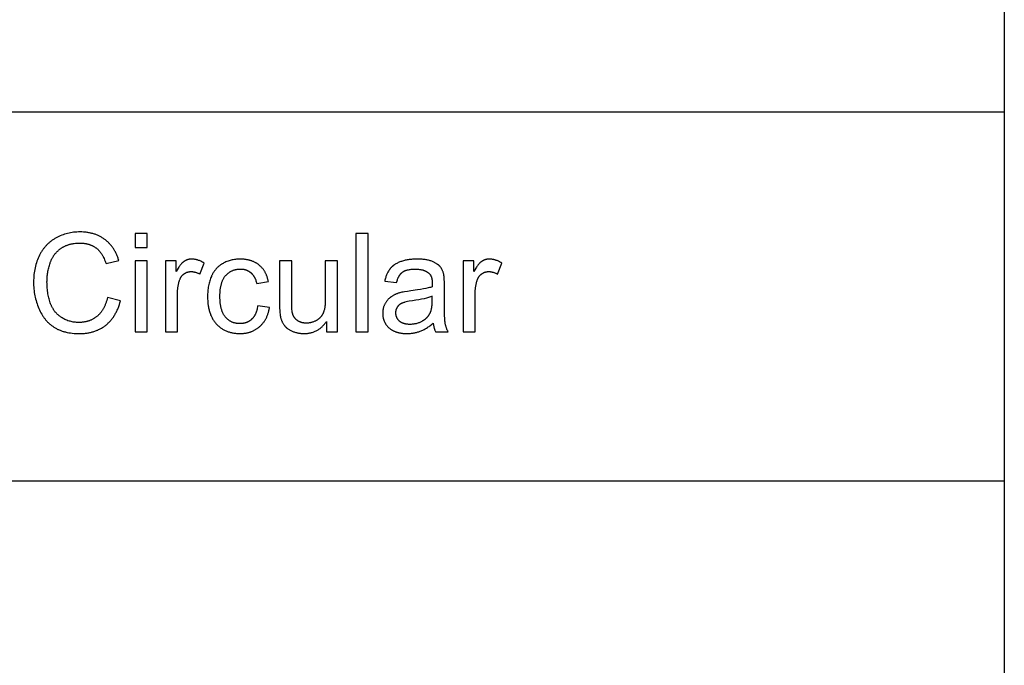
# Model space of a CAD drawing. Units: millimetres. Extents: x 0 to 15000, y 0 to 10500.
# Drawn here: x 10996 to 15000, y 5250 to 7875 of the extents above; entities that cross this region are included whole.
import ezdxf

# ---------------------------------------------------------------- set-up
doc = ezdxf.new("R2010")
doc.units = ezdxf.units.MM
doc.header["$MEASUREMENT"] = 0
doc.layers.add('- TAB', color=4, linetype='Continuous', true_color=0x00ffff)
doc.layers.add('- TITLES', color=7, linetype='Continuous', true_color=0x7fffbf)

msp = doc.modelspace()

# ---------------------------------------------------------------- linework, layer by layer
at = {"layer": '- TAB'}
for points in [[(15000, 10500), (15000, 0)], [(3000, 7500), (15000, 7500)], [(3000, 6000), (15000, 6000)]]:
    msp.add_lwpolyline(points, dxfattribs=at)
at = {"layer": '- TITLES'}
for points in [[(11399.4, 6895.5), (11397.3, 6902.4), (11396.1, 6905.7), (11395, 6909), (11393.7, 6912.2), (11392.5, 6915.4), (11391.1, 6918.6), (11389.8, 6921.7), (11388.4, 6924.7), (11386.9, 6927.7), (11385.4, 6930.7), (11383.8, 6933.6), (11382.2, 6936.4), (11380.5, 6939.2), (11378.8, 6942), (11377.1, 6944.7), (11375.3, 6947.3), (11373.4, 6950), (11371.5, 6952.5), (11369.6, 6955), (11367.6, 6957.5), (11365.5, 6959.9), (11363.4, 6962.3), (11361.3, 6964.6), (11359.1, 6966.9), (11356.8, 6969.1), (11354.6, 6971.3), (11352.2, 6973.4), (11349.8, 6975.5), (11347.4, 6977.5), (11344.9, 6979.5), (11342.4, 6981.4), (11339.8, 6983.3), (11337.2, 6985.1), (11334.5, 6986.9), (11331.9, 6988.6), (11329.1, 6990.2), (11326.4, 6991.8), (11323.6, 6993.3), (11320.7, 6994.8), (11317.9, 6996.2), (11315, 6997.5), (11312, 6998.8), (11309, 7000), (11306, 7001.2), (11302.9, 7002.3), (11299.8, 7003.3), (11296.7, 7004.3), (11293.5, 7005.3), (11290.3, 7006.1), (11287.1, 7006.9), (11283.8, 7007.7), (11280.5, 7008.4), (11277.1, 7009), (11273.7, 7009.6), (11270.3, 7010.1), (11266.8, 7010.5), (11263.3, 7010.9), (11259.8, 7011.2), (11256.2, 7011.5), (11248.9, 7011.8), (11241.5, 7012), (11234.9, 7011.9), (11228.4, 7011.6), (11222, 7011.1), (11215.6, 7010.5), (11209.3, 7009.6), (11203.1, 7008.6), (11196.9, 7007.3), (11190.8, 7005.9), (11184.8, 7004.3), (11178.8, 7002.5), (11173, 7000.6), (11167.1, 6998.4), (11161.4, 6996), (11155.7, 6993.5), (11150.1, 6990.8), (11144.6, 6987.8), (11141.8, 6986.3), (11139.1, 6984.7), (11136.5, 6983.1), (11133.9, 6981.5), (11131.3, 6979.7), (11128.8, 6978), (11126.3, 6976.2), (11123.8, 6974.4), (11121.4, 6972.5), (11119, 6970.6), (11116.7, 6968.6), (11114.4, 6966.6), (11112.1, 6964.5), (11109.9, 6962.4), (11107.7, 6960.3), (11105.6, 6958.1), (11103.5, 6955.9), (11101.4, 6953.6), (11099.4, 6951.3), (11097.4, 6948.9), (11095.5, 6946.5), (11093.6, 6944.1), (11091.7, 6941.6), (11089.9, 6939.1), (11088.1, 6936.5), (11086.3, 6933.9), (11084.6, 6931.2), (11082.9, 6928.5), (11081.3, 6925.7), (11079.7, 6922.9), (11076.7, 6917.2), (11073.8, 6911.3), (11071.1, 6905.3), (11068.6, 6899.2), (11066.2, 6893), (11064.1, 6886.6), (11062.1, 6880.1), (11060.4, 6873.5), (11058.8, 6866.7), (11057.4, 6859.9), (11056.2, 6852.9), (11055.1, 6845.8), (11054.3, 6838.5), (11053.7, 6831.1), (11053.2, 6823.6), (11052.9, 6816), (11052.8, 6808.3), (11052.9, 6801.2), (11053.1, 6794.1), (11053.6, 6787.1), (11054.1, 6780.1), (11054.9, 6773.2), (11055.8, 6766.4), (11056.9, 6759.6), (11058.1, 6752.9), (11059.5, 6746.2), (11061.1, 6739.6), (11062.8, 6733), (11064.7, 6726.5), (11066.8, 6720.1), (11069, 6713.7), (11071.4, 6707.4), (11073.9, 6701.1), (11076.7, 6695), (11079.5, 6689), (11082.5, 6683.2), (11085.7, 6677.7), (11087.4, 6674.9), (11089, 6672.2), (11090.8, 6669.6), (11092.5, 6667), (11094.3, 6664.5), (11096.1, 6662), (11098, 6659.5), (11099.9, 6657.1), (11101.9, 6654.8), (11103.8, 6652.5), (11105.9, 6650.2), (11107.9, 6648), (11110, 6645.8), (11112.1, 6643.7), (11114.3, 6641.6), (11116.5, 6639.5), (11118.8, 6637.6), (11121.1, 6635.6), (11123.4, 6633.7), (11125.7, 6631.9), (11128.1, 6630.1), (11130.6, 6628.3), (11133.1, 6626.6), (11135.6, 6624.9), (11138.1, 6623.3), (11140.7, 6621.7), (11143.4, 6620.2), (11146.1, 6618.8), (11148.8, 6617.3), (11151.6, 6616), (11154.4, 6614.7), (11157.3, 6613.4), (11160.3, 6612.2), (11163.2, 6611), (11166.3, 6609.9), (11169.3, 6608.9), (11172.4, 6607.9), (11175.6, 6606.9), (11178.8, 6606), (11182.1, 6605.2), (11185.4, 6604.4), (11188.8, 6603.6), (11195.6, 6602.3), (11202.6, 6601.2), (11209.9, 6600.2), (11217.3, 6599.5), (11224.9, 6599), (11232.7, 6598.7), (11240.7, 6598.6), (11244.6, 6598.6), (11248.4, 6598.7), (11252.2, 6598.9), (11256, 6599.1), (11259.7, 6599.4), (11263.4, 6599.8), (11267.1, 6600.2), (11270.7, 6600.7), (11274.3, 6601.3), (11277.8, 6601.9), (11281.3, 6602.6), (11284.8, 6603.4), (11288.2, 6604.3), (11291.6, 6605.2), (11295, 6606.1), (11298.3, 6607.2), (11301.6, 6608.3), (11304.8, 6609.4), (11308, 6610.7), (11311.2, 6612), (11314.4, 6613.3), (11317.4, 6614.8), (11320.5, 6616.3), (11323.5, 6617.9), (11326.5, 6619.5), (11329.5, 6621.2), (11332.4, 6623), (11335.2, 6624.8), (11338.1, 6626.7), (11340.9, 6628.7), (11343.6, 6630.7), (11346.3, 6632.8), (11349, 6635), (11351.6, 6637.2), (11354.2, 6639.5), (11356.7, 6641.9), (11359.2, 6644.3), (11361.6, 6646.7), (11364, 6649.3), (11366.3, 6651.9), (11368.5, 6654.5), (11370.8, 6657.2), (11372.9, 6660), (11375, 6662.8), (11377.1, 6665.7), (11379.1, 6668.7), (11381, 6671.7), (11382.9, 6674.8), (11384.8, 6677.9), (11386.5, 6681.1), (11388.3, 6684.4), (11390, 6687.7), (11391.6, 6691.1), (11393.2, 6694.5), (11394.7, 6698), (11396.2, 6701.6), (11397.6, 6705.2), (11399, 6708.9), (11401.6, 6716.4), (11404, 6724.2), (11406.2, 6732.2)], [(11353.3, 6745.6), (11351.8, 6739.4), (11350.3, 6733.3), (11348.5, 6727.5), (11347.6, 6724.7), (11346.6, 6721.9), (11345.6, 6719.2), (11344.5, 6716.5), (11343.4, 6713.8), (11342.3, 6711.2), (11341.1, 6708.7), (11339.9, 6706.2), (11338.7, 6703.7), (11337.4, 6701.3), (11336.1, 6699), (11334.7, 6696.7), (11333.3, 6694.4), (11331.9, 6692.2), (11330.4, 6690.1), (11328.9, 6687.9), (11327.3, 6685.9), (11325.7, 6683.9), (11324.1, 6681.9), (11322.4, 6680), (11320.7, 6678.1), (11319, 6676.3), (11317.2, 6674.5), (11315.3, 6672.8), (11313.5, 6671.1), (11311.6, 6669.5), (11309.6, 6667.9), (11307.7, 6666.4), (11305.7, 6664.9), (11303.7, 6663.5), (11301.6, 6662.1), (11299.5, 6660.8), (11297.4, 6659.5), (11295.3, 6658.3), (11293.2, 6657.1), (11291, 6656), (11288.8, 6654.9), (11286.5, 6653.9), (11284.3, 6652.9), (11282, 6652), (11279.7, 6651.1), (11277.4, 6650.3), (11275, 6649.5), (11272.6, 6648.8), (11270.2, 6648.1), (11267.7, 6647.5), (11265.3, 6646.9), (11262.8, 6646.4), (11260.2, 6645.9), (11257.7, 6645.5), (11255.1, 6645.1), (11252.5, 6644.8), (11249.9, 6644.5), (11247.2, 6644.3), (11244.5, 6644.1), (11241.8, 6644), (11239.1, 6643.9), (11236.3, 6643.9), (11231.8, 6643.9), (11227.3, 6644.2), (11222.8, 6644.5), (11218.4, 6645), (11214, 6645.7), (11209.6, 6646.5), (11205.3, 6647.5), (11201.1, 6648.6), (11196.9, 6649.8), (11192.7, 6651.2), (11188.5, 6652.8), (11184.4, 6654.5), (11180.4, 6656.3), (11176.3, 6658.3), (11172.4, 6660.4), (11168.4, 6662.7), (11166.5, 6663.9), (11164.6, 6665.1), (11162.7, 6666.4), (11160.8, 6667.7), (11159, 6669), (11157.2, 6670.4), (11155.5, 6671.8), (11153.8, 6673.3), (11152.1, 6674.8), (11150.4, 6676.3), (11148.8, 6677.9), (11147.2, 6679.5), (11145.7, 6681.1), (11144.1, 6682.8), (11142.6, 6684.5), (11141.2, 6686.3), (11139.8, 6688.1), (11138.4, 6689.9), (11137, 6691.8), (11135.7, 6693.7), (11134.4, 6695.7), (11133.1, 6697.6), (11131.9, 6699.7), (11130.7, 6701.7), (11129.5, 6703.8), (11128.4, 6705.9), (11127.3, 6708.1), (11126.2, 6710.3), (11125.1, 6712.6), (11124.1, 6714.9), (11122.2, 6719.5), (11120.4, 6724.3), (11118.7, 6729.2), (11117.2, 6734.3), (11115.7, 6739.4), (11114.4, 6744.6), (11113.1, 6749.9), (11112, 6755.3), (11111.1, 6760.8), (11110.2, 6766.4), (11109.4, 6772.1), (11108.8, 6778), (11108.3, 6783.9), (11107.9, 6789.9), (11107.6, 6796), (11107.4, 6802.2), (11107.3, 6808.6), (11107.4, 6813.5), (11107.5, 6818.4), (11107.8, 6823.3), (11108.1, 6828.2), (11108.6, 6833), (11109.1, 6837.9), (11109.7, 6842.7), (11110.5, 6847.5), (11111.3, 6852.3), (11112.2, 6857.1), (11113.3, 6861.8), (11114.4, 6866.6), (11115.6, 6871.3), (11116.9, 6876), (11118.4, 6880.7), (11119.9, 6885.3), (11120.7, 6887.6), (11121.5, 6889.9), (11122.4, 6892.2), (11123.3, 6894.4), (11124.3, 6896.6), (11125.2, 6898.7), (11126.3, 6900.9), (11127.3, 6903), (11128.4, 6905.1), (11129.5, 6907.1), (11130.7, 6909.1), (11131.9, 6911.1), (11133.1, 6913.1), (11134.4, 6915), (11135.7, 6916.9), (11137, 6918.7), (11138.4, 6920.6), (11139.8, 6922.4), (11141.3, 6924.2), (11142.8, 6925.9), (11144.3, 6927.6), (11145.8, 6929.3), (11147.4, 6931), (11149.1, 6932.6), (11150.7, 6934.2), (11152.4, 6935.8), (11154.2, 6937.3), (11155.9, 6938.9), (11157.7, 6940.3), (11159.6, 6941.8), (11161.5, 6943.2), (11163.4, 6944.6), (11165.3, 6946), (11167.3, 6947.3), (11169.3, 6948.6), (11171.4, 6949.8), (11173.4, 6951), (11175.5, 6952.1), (11177.6, 6953.2), (11179.8, 6954.3), (11182, 6955.3), (11184.2, 6956.3), (11186.4, 6957.2), (11188.7, 6958.1), (11191, 6958.9), (11193.4, 6959.7), (11195.7, 6960.5), (11198.1, 6961.2), (11200.5, 6961.9), (11203, 6962.5), (11205.5, 6963.1), (11208, 6963.6), (11210.5, 6964.1), (11213.1, 6964.5), (11215.7, 6965), (11218.3, 6965.3), (11223.7, 6965.9), (11229.1, 6966.4), (11234.7, 6966.6), (11240.4, 6966.7), (11245.4, 6966.6), (11250.2, 6966.4), (11255, 6966), (11257.3, 6965.8), (11259.6, 6965.5), (11261.9, 6965.1), (11264.1, 6964.8), (11266.4, 6964.4), (11268.5, 6963.9), (11270.7, 6963.4), (11272.9, 6962.9), (11275, 6962.3), (11277.1, 6961.7), (11279.1, 6961.1), (11281.2, 6960.4), (11283.2, 6959.7), (11285.2, 6958.9), (11287.1, 6958.1), (11289.1, 6957.3), (11291, 6956.4), (11292.9, 6955.5), (11294.7, 6954.6), (11296.5, 6953.6), (11298.3, 6952.5), (11300.1, 6951.5), (11301.9, 6950.4), (11303.6, 6949.2), (11305.3, 6948), (11306.9, 6946.8), (11308.6, 6945.5), (11310.2, 6944.2), (11311.8, 6942.9), (11313.4, 6941.5), (11314.9, 6940), (11316.4, 6938.5), (11317.9, 6937), (11319.4, 6935.4), (11320.8, 6933.7), (11322.2, 6932), (11323.6, 6930.3), (11325, 6928.5), (11326.4, 6926.7), (11327.7, 6924.8), (11329, 6922.9), (11330.2, 6921), (11331.5, 6919), (11332.7, 6916.9), (11333.9, 6914.8), (11335.1, 6912.7), (11337.4, 6908.2), (11339.6, 6903.6), (11341.6, 6898.8), (11343.6, 6893.8), (11345.5, 6888.6), (11347.3, 6883.3)], [(11514.4, 7005.1), (11465.4, 7005.1)], [(11465.4, 7005.1), (11465.4, 6948.7)], [(11514.4, 6948.7), (11514.4, 7005.1)], [(12412.9, 7005.1), (12363.8, 7005.1)], [(12363.8, 7005.1), (12363.8, 6605.4)], [(12412.9, 6605.4), (12412.9, 7005.1)], [(11465.4, 6948.7), (11514.4, 6948.7)], [(11347.3, 6883.3), (11399.4, 6895.5)], [(11514.4, 6895), (11465.4, 6895)], [(11465.4, 6895), (11465.4, 6605.4)], [(11514.4, 6605.4), (11514.4, 6895)], [(11632.8, 6895), (11588.6, 6895)], [(11588.6, 6895), (11588.6, 6605.4)], [(11745.9, 6885.7), (11742.7, 6887.6), (11739.5, 6889.4), (11736.3, 6891.1), (11733.2, 6892.6), (11730, 6894.1), (11726.8, 6895.4), (11723.7, 6896.5), (11720.5, 6897.6), (11718.9, 6898.1), (11717.4, 6898.5), (11715.8, 6898.9), (11714.2, 6899.3), (11712.6, 6899.7), (11711.1, 6900), (11709.5, 6900.3), (11707.9, 6900.5), (11706.4, 6900.8), (11704.8, 6901), (11703.3, 6901.2), (11701.7, 6901.3), (11700.1, 6901.4), (11698.6, 6901.5), (11697, 6901.5), (11695.5, 6901.5), (11694.4, 6901.5), (11693.3, 6901.5), (11692.3, 6901.4), (11691.2, 6901.4), (11690.2, 6901.3), (11689.1, 6901.2), (11688.1, 6901.1), (11687.1, 6900.9), (11686, 6900.8), (11685, 6900.6), (11684, 6900.4), (11683, 6900.2), (11682, 6899.9), (11681, 6899.7), (11680, 6899.4), (11679, 6899.1), (11678, 6898.8), (11677.1, 6898.4), (11676.1, 6898.1), (11675.1, 6897.7), (11674.2, 6897.3), (11673.2, 6896.9), (11672.3, 6896.5), (11671.3, 6896), (11670.4, 6895.5), (11669.5, 6895.1), (11668.5, 6894.5), (11667.6, 6894), (11666.7, 6893.5), (11665.8, 6892.9), (11664.9, 6892.3), (11664, 6891.7), (11663.1, 6891.1), (11662.2, 6890.4), (11661.3, 6889.7), (11660.4, 6888.9), (11659.5, 6888.1), (11658.5, 6887.3), (11657.6, 6886.4), (11656.7, 6885.5), (11655.7, 6884.5), (11654.8, 6883.5), (11652.9, 6881.4), (11651, 6879.1), (11649, 6876.7), (11647.1, 6874), (11645.1, 6871.2), (11643.1, 6868.3), (11641.1, 6865.2), (11637, 6858.5), (11632.8, 6851.1)], [(11632.8, 6851.1), (11632.8, 6895)], [(12007.7, 6809.9), (12007.1, 6812.6), (12006.5, 6815.3), (12005.9, 6818), (12005.2, 6820.6), (12004.5, 6823.1), (12003.8, 6825.7), (12003, 6828.2), (12002.1, 6830.6), (12001.2, 6833), (12000.3, 6835.4), (11999.3, 6837.7), (11998.3, 6840), (11997.3, 6842.3), (11996.2, 6844.5), (11995, 6846.7), (11993.8, 6848.8), (11992.6, 6850.9), (11991.4, 6853), (11990.1, 6855), (11988.7, 6857), (11987.3, 6858.9), (11985.9, 6860.8), (11984.4, 6862.7), (11982.9, 6864.5), (11981.3, 6866.3), (11979.7, 6868), (11978.1, 6869.7), (11976.4, 6871.4), (11974.7, 6873), (11972.9, 6874.6), (11971.1, 6876.2), (11969.2, 6877.7), (11967.3, 6879.1), (11965.4, 6880.6), (11963.5, 6881.9), (11961.5, 6883.3), (11959.4, 6884.6), (11957.4, 6885.8), (11955.3, 6887), (11953.2, 6888.1), (11951, 6889.2), (11948.8, 6890.3), (11946.6, 6891.3), (11944.3, 6892.2), (11942, 6893.1), (11939.7, 6894), (11937.3, 6894.8), (11935, 6895.6), (11932.5, 6896.3), (11930.1, 6897), (11927.6, 6897.6), (11925, 6898.2), (11922.5, 6898.7), (11919.9, 6899.2), (11917.3, 6899.6), (11914.6, 6900), (11911.9, 6900.4), (11909.2, 6900.7), (11906.4, 6901), (11903.6, 6901.2), (11897.9, 6901.4), (11892.1, 6901.5), (11887.4, 6901.5), (11882.8, 6901.3), (11878.3, 6900.9), (11873.7, 6900.4), (11869.3, 6899.8), (11864.8, 6899.1), (11860.5, 6898.2), (11856.1, 6897.1), (11851.8, 6896), (11847.6, 6894.7), (11843.4, 6893.2), (11839.2, 6891.6), (11835.1, 6889.9), (11831, 6888.1), (11826.9, 6886.1), (11823, 6883.9), (11821, 6882.8), (11819, 6881.7), (11817.1, 6880.5), (11815.3, 6879.3), (11813.4, 6878), (11811.6, 6876.7), (11809.8, 6875.4), (11808.1, 6874.1), (11806.4, 6872.7), (11804.7, 6871.2), (11803, 6869.8), (11801.4, 6868.3), (11799.8, 6866.8), (11798.3, 6865.2), (11796.7, 6863.6), (11795.2, 6862), (11793.8, 6860.3), (11792.4, 6858.6), (11791, 6856.9), (11789.6, 6855.1), (11788.2, 6853.3), (11786.9, 6851.5), (11785.7, 6849.6), (11784.4, 6847.7), (11783.2, 6845.7), (11782, 6843.8), (11780.9, 6841.8), (11779.8, 6839.7), (11778.7, 6837.6), (11777.7, 6835.5), (11776.6, 6833.4), (11775.6, 6831.2), (11773.8, 6826.7), (11772, 6822.2), (11770.4, 6817.6), (11768.8, 6812.9), (11767.5, 6808.1), (11766.2, 6803.2), (11765, 6798.2), (11764, 6793.1), (11763.1, 6787.9), (11762.3, 6782.6), (11761.6, 6777.3), (11761.1, 6771.8), (11760.7, 6766.3), (11760.3, 6760.7), (11760.2, 6754.9), (11760.1, 6749.1), (11760.2, 6740.2), (11760.7, 6731.5), (11761, 6727.3), (11761.4, 6723.1), (11761.8, 6719), (11762.4, 6715), (11763, 6711), (11763.6, 6707.1), (11764.4, 6703.2), (11765.2, 6699.5), (11766.1, 6695.7), (11767, 6692.1), (11768, 6688.5), (11769.1, 6685), (11770.3, 6681.6), (11771.5, 6678.2), (11772.8, 6674.9), (11774.2, 6671.6), (11775.7, 6668.4), (11777.2, 6665.3), (11778.8, 6662.3), (11780.4, 6659.3), (11782.2, 6656.3), (11784, 6653.5), (11785.8, 6650.7), (11787.8, 6648), (11789.8, 6645.3), (11791.9, 6642.7), (11794, 6640.2), (11796.2, 6637.7), (11798.5, 6635.3), (11800.8, 6633), (11803.2, 6630.8), (11805.6, 6628.6), (11808.1, 6626.5), (11810.6, 6624.5), (11813.2, 6622.6), (11815.8, 6620.7), (11818.4, 6619), (11821.1, 6617.2), (11823.8, 6615.6), (11826.6, 6614.1), (11829.4, 6612.6), (11832.3, 6611.2), (11835.2, 6609.8), (11838.2, 6608.6), (11841.2, 6607.4), (11844.3, 6606.3), (11847.4, 6605.3), (11850.5, 6604.3), (11853.7, 6603.5), (11856.9, 6602.7), (11860.2, 6602), (11863.5, 6601.3), (11866.9, 6600.7), (11870.3, 6600.2), (11873.8, 6599.8), (11877.3, 6599.5), (11880.9, 6599.2), (11884.5, 6599), (11888.1, 6598.9), (11891.8, 6598.9), (11894.8, 6598.9), (11897.7, 6599), (11900.6, 6599.1), (11903.4, 6599.3), (11906.3, 6599.6), (11909.1, 6599.9), (11911.8, 6600.2), (11914.6, 6600.6), (11917.3, 6601.1), (11920, 6601.6), (11922.7, 6602.2), (11925.3, 6602.8), (11927.9, 6603.5), (11930.5, 6604.3), (11933, 6605.1), (11935.5, 6605.9), (11938, 6606.8), (11940.5, 6607.8), (11942.9, 6608.8), (11945.3, 6609.9), (11947.7, 6611), (11950, 6612.2), (11952.3, 6613.5), (11954.6, 6614.8), (11956.9, 6616.1), (11959.1, 6617.5), (11961.3, 6619), (11963.5, 6620.5), (11965.6, 6622.1), (11967.7, 6623.7), (11969.8, 6625.4), (11971.8, 6627.1), (11973.8, 6628.9), (11975.8, 6630.7), (11977.7, 6632.6), (11979.6, 6634.5), (11981.4, 6636.4), (11983.2, 6638.4), (11984.9, 6640.5), (11986.6, 6642.6), (11988.2, 6644.7), (11989.8, 6646.9), (11991.3, 6649.1), (11992.8, 6651.3), (11994.2, 6653.6), (11995.6, 6655.9), (11997, 6658.3), (11998.2, 6660.7), (11999.5, 6663.2), (12000.7, 6665.7), (12001.8, 6668.3), (12002.9, 6670.8), (12004, 6673.5), (12005, 6676.1), (12005.9, 6678.9), (12006.8, 6681.6), (12007.7, 6684.4), (12008.5, 6687.3), (12009.2, 6690.2), (12010, 6693.1), (12010.6, 6696.1), (12011.2, 6699.1), (12011.8, 6702.1), (12012.3, 6705.2)], [(12102.3, 6895), (12053.2, 6895)], [(12053.2, 6895), (12053.2, 6715.6)], [(12102.3, 6734.4), (12102.3, 6895)], [(12288, 6895), (12238.9, 6895)], [(12238.9, 6895), (12238.9, 6739.8)], [(12288, 6605.4), (12288, 6895)], [(12721, 6837.5), (12720.4, 6840), (12719.8, 6842.4), (12719.1, 6844.8), (12718.4, 6847.1), (12717.6, 6849.4), (12716.8, 6851.6), (12715.9, 6853.8), (12715, 6855.9), (12714, 6858), (12713, 6860), (12711.9, 6861.9), (12710.8, 6863.8), (12709.6, 6865.7), (12708.3, 6867.4), (12707, 6869.2), (12705.7, 6870.9), (12705, 6871.7), (12704.3, 6872.5), (12703.6, 6873.3), (12702.8, 6874.1), (12702, 6874.9), (12701.2, 6875.7), (12700.4, 6876.4), (12699.5, 6877.2), (12698.6, 6877.9), (12697.7, 6878.7), (12696.8, 6879.4), (12695.8, 6880.1), (12693.8, 6881.6), (12691.7, 6883), (12689.6, 6884.3), (12687.3, 6885.6), (12684.9, 6886.9), (12682.4, 6888.2), (12679.9, 6889.4), (12677.2, 6890.6), (12674.5, 6891.7), (12671.6, 6892.8), (12668.7, 6893.9), (12665.6, 6894.9), (12662.4, 6895.8), (12659.2, 6896.6), (12655.8, 6897.4), (12652.3, 6898.1), (12648.7, 6898.8), (12645, 6899.4), (12641.2, 6899.9), (12637.2, 6900.3), (12633.2, 6900.7), (12629, 6901), (12620.4, 6901.4), (12611.4, 6901.5), (12606.7, 6901.5), (12602.2, 6901.4), (12597.7, 6901.2), (12593.3, 6900.9), (12588.9, 6900.5), (12584.6, 6900.1), (12580.4, 6899.6), (12576.3, 6899), (12572.2, 6898.3), (12568.2, 6897.5), (12564.3, 6896.7), (12560.4, 6895.8), (12556.6, 6894.8), (12552.9, 6893.7), (12549.2, 6892.5), (12545.7, 6891.3), (12542.2, 6890), (12538.8, 6888.6), (12535.5, 6887.2), (12532.3, 6885.7), (12529.2, 6884.1), (12526.3, 6882.4), (12523.4, 6880.7), (12520.6, 6878.9), (12519.3, 6878), (12518, 6877), (12516.7, 6876.1), (12515.4, 6875.1), (12514.2, 6874.1), (12513, 6873.1), (12511.8, 6872.1), (12510.6, 6871.1), (12509.5, 6870), (12508.4, 6868.9), (12507.3, 6867.8), (12506.3, 6866.7), (12505.2, 6865.6), (12504.2, 6864.5), (12503.3, 6863.3), (12502.3, 6862.1), (12501.4, 6860.9), (12500.5, 6859.7), (12499.6, 6858.5), (12498.7, 6857.2), (12497, 6854.6), (12495.3, 6851.9), (12493.8, 6849.1), (12492.2, 6846.3), (12490.8, 6843.3), (12489.4, 6840.2), (12488.1, 6837.1), (12486.9, 6833.8), (12485.7, 6830.5), (12484.6, 6827), (12483.5, 6823.5), (12482.5, 6819.9), (12481.6, 6816.2), (12480.8, 6812.4)], [(12843.1, 6895), (12799, 6895)], [(12799, 6895), (12799, 6605.4)], [(12956.3, 6885.7), (12953.1, 6887.6), (12949.9, 6889.4), (12946.7, 6891.1), (12943.5, 6892.6), (12940.3, 6894.1), (12937.2, 6895.4), (12934, 6896.5), (12930.9, 6897.6), (12929.3, 6898.1), (12927.7, 6898.5), (12926.1, 6898.9), (12924.6, 6899.3), (12923, 6899.7), (12921.4, 6900), (12919.9, 6900.3), (12918.3, 6900.5), (12916.7, 6900.8), (12915.2, 6901), (12913.6, 6901.2), (12912.1, 6901.3), (12910.5, 6901.4), (12909, 6901.5), (12907.4, 6901.5), (12905.8, 6901.5), (12904.8, 6901.5), (12903.7, 6901.5), (12902.6, 6901.4), (12901.6, 6901.4), (12900.5, 6901.3), (12899.5, 6901.2), (12898.5, 6901.1), (12897.4, 6900.9), (12896.4, 6900.8), (12895.4, 6900.6), (12894.4, 6900.4), (12893.4, 6900.2), (12892.4, 6899.9), (12891.4, 6899.7), (12890.4, 6899.4), (12889.4, 6899.1), (12888.4, 6898.8), (12887.4, 6898.4), (12886.5, 6898.1), (12885.5, 6897.7), (12884.5, 6897.3), (12883.6, 6896.9), (12882.6, 6896.5), (12881.7, 6896), (12880.8, 6895.5), (12879.8, 6895.1), (12878.9, 6894.5), (12878, 6894), (12877.1, 6893.5), (12876.2, 6892.9), (12875.2, 6892.3), (12874.4, 6891.7), (12873.5, 6891.1), (12872.6, 6890.4), (12871.6, 6889.7), (12870.7, 6888.9), (12869.8, 6888.1), (12868.9, 6887.3), (12868, 6886.4), (12867, 6885.5), (12866.1, 6884.5), (12865.2, 6883.5), (12863.3, 6881.4), (12861.3, 6879.1), (12859.4, 6876.7), (12857.4, 6874), (12855.4, 6871.2), (12853.4, 6868.3), (12851.4, 6865.2), (12847.3, 6858.5), (12843.1, 6851.1)], [(12843.1, 6851.1), (12843.1, 6895)], [(11637.7, 6757), (11637.8, 6764.7), (11638.2, 6772.3), (11638.5, 6776), (11638.8, 6779.6), (11639.2, 6783.3), (11639.7, 6786.9), (11640.3, 6790.4), (11640.9, 6794), (11641.5, 6797.4), (11642.3, 6800.9), (11643.1, 6804.3), (11643.9, 6807.7), (11644.9, 6811), (11645.9, 6814.3), (11646.6, 6816.4), (11647.3, 6818.5), (11648.2, 6820.5), (11648.6, 6821.4), (11649, 6822.4), (11649.5, 6823.4), (11650, 6824.3), (11650.5, 6825.2), (11651, 6826.1), (11651.5, 6827), (11652, 6827.9), (11652.6, 6828.7), (11653.2, 6829.6), (11653.7, 6830.4), (11654.3, 6831.2), (11654.9, 6832), (11655.6, 6832.8), (11656.2, 6833.6), (11656.8, 6834.4), (11657.5, 6835.1), (11658.2, 6835.8), (11658.9, 6836.5), (11659.6, 6837.2), (11660.3, 6837.9), (11661, 6838.6), (11661.8, 6839.3), (11662.6, 6839.9), (11663.3, 6840.5), (11664.1, 6841.1), (11664.9, 6841.7), (11665.7, 6842.3), (11666.6, 6842.9), (11667.4, 6843.4), (11668.2, 6843.9), (11669, 6844.4), (11669.9, 6844.9), (11670.7, 6845.4), (11671.6, 6845.8), (11672.5, 6846.2), (11673.3, 6846.7), (11674.2, 6847), (11675.1, 6847.4), (11676, 6847.8), (11676.9, 6848.1), (11677.8, 6848.4), (11678.7, 6848.7), (11679.6, 6849), (11680.5, 6849.2), (11681.4, 6849.5), (11682.4, 6849.7), (11683.3, 6849.9), (11684.2, 6850.1), (11685.2, 6850.2), (11686.1, 6850.4), (11687.1, 6850.5), (11688.1, 6850.6), (11689.1, 6850.7), (11690, 6850.7), (11691, 6850.8), (11692, 6850.8), (11693, 6850.8), (11694.2, 6850.8), (11695.3, 6850.8), (11696.4, 6850.7), (11697.5, 6850.7), (11698.7, 6850.6), (11699.8, 6850.4), (11700.9, 6850.3), (11702, 6850.2), (11703.2, 6850), (11704.3, 6849.8), (11705.4, 6849.6), (11706.5, 6849.3), (11707.7, 6849.1), (11708.8, 6848.8), (11711, 6848.2), (11713.3, 6847.5), (11715.5, 6846.7), (11717.8, 6845.8), (11720, 6844.8), (11722.3, 6843.8), (11724.5, 6842.7), (11726.8, 6841.5), (11729, 6840.2)], [(11729, 6840.2), (11745.9, 6885.7)], [(11964.1, 6711.5), (11963.4, 6707), (11962.5, 6702.6), (11961.6, 6698.4), (11960.6, 6694.3), (11960, 6692.3), (11959.4, 6690.3), (11958.8, 6688.4), (11958.2, 6686.6), (11957.5, 6684.7), (11956.8, 6682.9), (11956.1, 6681.2), (11955.3, 6679.5), (11954.6, 6677.8), (11953.7, 6676.1), (11952.9, 6674.5), (11952, 6672.9), (11951.2, 6671.4), (11950.2, 6669.9), (11949.3, 6668.4), (11948.3, 6667), (11947.3, 6665.6), (11946.3, 6664.3), (11945.2, 6663), (11944.1, 6661.7), (11943, 6660.4), (11941.9, 6659.2), (11940.7, 6658.1), (11939.5, 6657), (11938.3, 6655.9), (11937.1, 6654.8), (11935.8, 6653.8), (11934.5, 6652.8), (11933.2, 6651.8), (11931.9, 6650.9), (11930.6, 6650), (11929.2, 6649.2), (11927.9, 6648.4), (11926.5, 6647.6), (11925.1, 6646.9), (11923.7, 6646.2), (11922.2, 6645.5), (11920.8, 6644.8), (11919.3, 6644.2), (11917.8, 6643.7), (11916.3, 6643.1), (11914.7, 6642.6), (11913.2, 6642.2), (11911.6, 6641.7), (11910, 6641.3), (11908.4, 6641), (11906.8, 6640.6), (11905.1, 6640.3), (11903.4, 6640.1), (11901.8, 6639.9), (11900.1, 6639.7), (11898.3, 6639.5), (11896.6, 6639.4), (11894.8, 6639.3), (11893.1, 6639.2), (11891.3, 6639.2), (11889, 6639.3), (11886.8, 6639.3), (11884.6, 6639.5), (11882.5, 6639.6), (11880.3, 6639.9), (11878.2, 6640.2), (11876.2, 6640.5), (11874.1, 6640.9), (11872.1, 6641.3), (11870.1, 6641.8), (11868.1, 6642.4), (11866.2, 6643), (11864.3, 6643.6), (11862.4, 6644.3), (11860.5, 6645), (11858.7, 6645.8), (11856.9, 6646.7), (11855.1, 6647.6), (11853.3, 6648.6), (11851.6, 6649.6), (11849.9, 6650.6), (11848.2, 6651.7), (11846.6, 6652.9), (11844.9, 6654.1), (11843.3, 6655.4), (11841.8, 6656.7), (11840.2, 6658.1), (11838.7, 6659.5), (11837.2, 6661), (11835.8, 6662.5), (11834.3, 6664.1), (11832.9, 6665.7), (11831.5, 6667.4), (11830.2, 6669.1), (11828.9, 6670.9), (11827.7, 6672.8), (11826.5, 6674.7), (11825.3, 6676.7), (11824.2, 6678.8), (11823.1, 6680.9), (11822.1, 6683.1), (11821.1, 6685.3), (11820.2, 6687.6), (11819.3, 6690), (11818.4, 6692.4), (11817.6, 6694.9), (11816.9, 6697.5), (11816.1, 6700.1), (11815.5, 6702.8), (11814.8, 6705.5), (11814.2, 6708.3), (11813.7, 6711.2), (11813.2, 6714.1), (11812.7, 6717.1), (11811.9, 6723.3), (11811.3, 6729.7), (11810.9, 6736.4), (11810.6, 6743.3), (11810.5, 6750.5), (11810.6, 6757.6), (11810.9, 6764.4), (11811.4, 6771), (11812, 6777.3), (11812.8, 6783.4), (11813.3, 6786.4), (11813.8, 6789.3), (11814.4, 6792.1), (11815, 6794.9), (11815.6, 6797.6), (11816.3, 6800.3), (11817.1, 6802.9), (11817.9, 6805.4), (11818.7, 6807.9), (11819.6, 6810.3), (11820.5, 6812.7), (11821.5, 6815), (11822.5, 6817.2), (11823.6, 6819.4), (11824.7, 6821.5), (11825.8, 6823.5), (11827, 6825.5), (11828.3, 6827.5), (11829.6, 6829.3), (11830.9, 6831.2), (11832.3, 6832.9), (11833.7, 6834.6), (11835.2, 6836.2), (11836.7, 6837.8), (11838.2, 6839.3), (11839.7, 6840.8), (11841.3, 6842.3), (11842.9, 6843.6), (11844.5, 6845), (11846.2, 6846.2), (11847.9, 6847.4), (11849.6, 6848.6), (11851.3, 6849.7), (11853.1, 6850.8), (11854.9, 6851.8), (11856.7, 6852.8), (11858.5, 6853.7), (11860.4, 6854.5), (11862.3, 6855.3), (11864.2, 6856.1), (11866.1, 6856.8), (11868.1, 6857.4), (11870.1, 6858), (11872.2, 6858.6), (11874.2, 6859.1), (11876.3, 6859.5), (11878.4, 6859.9), (11880.6, 6860.2), (11882.7, 6860.5), (11884.9, 6860.8), (11887.2, 6860.9), (11889.4, 6861.1), (11891.7, 6861.2), (11894, 6861.2), (11895.5, 6861.2), (11897, 6861.1), (11898.5, 6861.1), (11900, 6861), (11901.5, 6860.8), (11902.9, 6860.7), (11904.4, 6860.5), (11905.8, 6860.3), (11907.2, 6860), (11908.6, 6859.7), (11910, 6859.4), (11911.4, 6859.1), (11912.7, 6858.8), (11914.1, 6858.4), (11915.4, 6857.9), (11916.7, 6857.5), (11918, 6857), (11919.3, 6856.5), (11920.6, 6856), (11921.8, 6855.4), (11923.1, 6854.8), (11924.3, 6854.2), (11925.5, 6853.6), (11926.7, 6852.9), (11927.9, 6852.2), (11929.1, 6851.5), (11930.3, 6850.7), (11931.4, 6849.9), (11932.5, 6849.1), (11933.6, 6848.2), (11934.7, 6847.4), (11935.8, 6846.5), (11936.9, 6845.5), (11938, 6844.6), (11939, 6843.6), (11940, 6842.6), (11941, 6841.5), (11942, 6840.4), (11942.9, 6839.3), (11943.8, 6838.2), (11944.7, 6837), (11945.6, 6835.8), (11946.5, 6834.6), (11947.3, 6833.4), (11948.2, 6832.1), (11949, 6830.8), (11949.8, 6829.5), (11950.5, 6828.1), (11951.3, 6826.7), (11952, 6825.3), (11952.7, 6823.9), (11953.4, 6822.4), (11954, 6820.9), (11954.7, 6819.4), (11955.9, 6816.2), (11957, 6813), (11958.1, 6809.6), (11959.1, 6806.1), (11960, 6802.6)], [(12528.7, 6805.8), (12529.8, 6809.6), (12530.9, 6813.2), (12532, 6816.7), (12533.2, 6820.1), (12534.5, 6823.3), (12535.2, 6824.8), (12535.9, 6826.3), (12536.6, 6827.8), (12537.3, 6829.2), (12538, 6830.6), (12538.8, 6832), (12539.6, 6833.3), (12540.4, 6834.6), (12541.2, 6835.8), (12542, 6837), (12542.8, 6838.2), (12543.7, 6839.4), (12544.6, 6840.5), (12545.4, 6841.5), (12546.3, 6842.6), (12547.3, 6843.6), (12548.2, 6844.5), (12549.2, 6845.5), (12550.1, 6846.3), (12551.1, 6847.2), (12552.1, 6848), (12553.2, 6848.8), (12554.2, 6849.5), (12555.3, 6850.2), (12556.4, 6850.9), (12557.6, 6851.6), (12558.8, 6852.3), (12560, 6852.9), (12561.2, 6853.5), (12562.5, 6854.1), (12563.9, 6854.6), (12565.2, 6855.2), (12566.6, 6855.7), (12568.1, 6856.2), (12569.5, 6856.6), (12571.1, 6857.1), (12572.6, 6857.5), (12574.2, 6857.9), (12575.8, 6858.2), (12577.4, 6858.6), (12580.9, 6859.2), (12584.4, 6859.7), (12588.1, 6860.2), (12591.9, 6860.5), (12595.9, 6860.7), (12600, 6860.9), (12604.3, 6860.9), (12608.8, 6860.8), (12613.3, 6860.6), (12617.5, 6860.3), (12621.7, 6859.9), (12623.7, 6859.6), (12625.7, 6859.3), (12627.6, 6858.9), (12629.5, 6858.6), (12631.4, 6858.2), (12633.2, 6857.7), (12635, 6857.3), (12636.8, 6856.8), (12638.5, 6856.2), (12640.2, 6855.6), (12641.9, 6855), (12643.5, 6854.4), (12645.1, 6853.7), (12646.6, 6853), (12648.1, 6852.3), (12649.6, 6851.6), (12651.1, 6850.8), (12652.5, 6849.9), (12653.8, 6849.1), (12655.2, 6848.2), (12656.5, 6847.2), (12657.8, 6846.3), (12659, 6845.3), (12660.2, 6844.3), (12660.6, 6843.9), (12661, 6843.5), (12661.4, 6843.1), (12661.9, 6842.7), (12662.3, 6842.3), (12662.7, 6841.8), (12663, 6841.4), (12663.4, 6840.9), (12663.8, 6840.5), (12664.2, 6840), (12664.5, 6839.5), (12664.9, 6839.1), (12665.6, 6838.1), (12666.3, 6837), (12666.9, 6836), (12667.5, 6834.9), (12668.1, 6833.7), (12668.6, 6832.6), (12669.2, 6831.4), (12669.7, 6830.1), (12670.2, 6828.9), (12670.6, 6827.6), (12671, 6826.2), (12671.4, 6824.9), (12671.8, 6823.5), (12672.1, 6822), (12672.4, 6820.5), (12672.7, 6819), (12673, 6817.5), (12673.2, 6815.9), (12673.4, 6814.3), (12673.6, 6812.6), (12673.7, 6811), (12673.9, 6809.2), (12674, 6805.7), (12674.1, 6802), (12673.8, 6789.2)], [(12848, 6757), (12848.2, 6764.7), (12848.6, 6772.3), (12848.8, 6776), (12849.2, 6779.6), (12849.6, 6783.3), (12850.1, 6786.9), (12850.6, 6790.4), (12851.2, 6794), (12851.9, 6797.4), (12852.6, 6800.9), (12853.4, 6804.3), (12854.3, 6807.7), (12855.2, 6811), (12856.2, 6814.3), (12856.9, 6816.4), (12857.7, 6818.5), (12858.5, 6820.5), (12859, 6821.4), (12859.4, 6822.4), (12859.9, 6823.4), (12860.3, 6824.3), (12860.8, 6825.2), (12861.3, 6826.1), (12861.9, 6827), (12862.4, 6827.9), (12863, 6828.7), (12863.5, 6829.6), (12864.1, 6830.4), (12864.7, 6831.2), (12865.3, 6832), (12865.9, 6832.8), (12866.5, 6833.6), (12867.2, 6834.4), (12867.9, 6835.1), (12868.5, 6835.8), (12869.2, 6836.5), (12869.9, 6837.2), (12870.7, 6837.9), (12871.4, 6838.6), (12872.2, 6839.3), (12872.9, 6839.9), (12873.7, 6840.5), (12874.5, 6841.1), (12875.3, 6841.7), (12876.1, 6842.3), (12876.9, 6842.9), (12877.7, 6843.4), (12878.6, 6843.9), (12879.4, 6844.4), (12880.3, 6844.9), (12881.1, 6845.4), (12882, 6845.8), (12882.8, 6846.2), (12883.7, 6846.7), (12884.6, 6847), (12885.4, 6847.4), (12886.3, 6847.8), (12887.2, 6848.1), (12888.1, 6848.4), (12889, 6848.7), (12889.9, 6849), (12890.9, 6849.2), (12891.8, 6849.5), (12892.7, 6849.7), (12893.7, 6849.9), (12894.6, 6850.1), (12895.6, 6850.2), (12896.5, 6850.4), (12897.5, 6850.5), (12898.4, 6850.6), (12899.4, 6850.7), (12900.4, 6850.7), (12901.4, 6850.8), (12902.4, 6850.8), (12903.4, 6850.8), (12904.5, 6850.8), (12905.6, 6850.8), (12906.8, 6850.7), (12907.9, 6850.7), (12909, 6850.6), (12910.1, 6850.4), (12911.3, 6850.3), (12912.4, 6850.2), (12913.5, 6850), (12914.6, 6849.8), (12915.8, 6849.6), (12916.9, 6849.3), (12918, 6849.1), (12919.1, 6848.8), (12921.4, 6848.2), (12923.6, 6847.5), (12925.9, 6846.7), (12928.1, 6845.8), (12930.4, 6844.8), (12932.6, 6843.8), (12934.9, 6842.7), (12937.1, 6841.5), (12939.4, 6840.2)], [(12939.4, 6840.2), (12956.3, 6885.7)], [(11960, 6802.6), (12007.7, 6809.9)], [(12480.8, 6812.4), (12528.7, 6805.8)], [(12723.4, 6792.2), (12723.3, 6807.3), (12722.8, 6819.9), (12722.5, 6825.2), (12722.1, 6829.9), (12721.8, 6832), (12721.6, 6834), (12721.3, 6835.8), (12721, 6837.5)], [(12673.8, 6789.2), (12670.2, 6788), (12666.3, 6786.8), (12662.2, 6785.6), (12657.8, 6784.5), (12648.3, 6782.2), (12637.9, 6780.1), (12626.5, 6778), (12614, 6776), (12586.3, 6772.3), (12572.6, 6770.5), (12560.8, 6768.7), (12555.6, 6767.8), (12550.8, 6766.8), (12546.5, 6765.9), (12542.7, 6764.9), (12540.2, 6764.2), (12537.8, 6763.5), (12535.4, 6762.7), (12533.1, 6761.9), (12530.8, 6761), (12528.5, 6760.1), (12526.2, 6759.2), (12524, 6758.2), (12521.8, 6757.2), (12519.7, 6756.1), (12517.5, 6755), (12515.4, 6753.8), (12513.4, 6752.6), (12511.3, 6751.4), (12509.3, 6750.2), (12507.3, 6748.8), (12505.4, 6747.5), (12503.5, 6746.1), (12501.7, 6744.6), (12499.9, 6743.1), (12498.1, 6741.5), (12496.4, 6739.9), (12494.8, 6738.2), (12493.2, 6736.5), (12491.6, 6734.7), (12490.1, 6732.8), (12488.6, 6730.9), (12487.2, 6729), (12485.8, 6727), (12484.5, 6724.9), (12483.2, 6722.8), (12482, 6720.6), (12480.8, 6718.4), (12479.7, 6716.2), (12478.7, 6713.9), (12477.8, 6711.6), (12476.9, 6709.3), (12476.1, 6706.9), (12475.4, 6704.5), (12474.7, 6702.1), (12474.2, 6699.7), (12473.7, 6697.2), (12473.3, 6694.7), (12472.9, 6692.2), (12472.6, 6689.6), (12472.5, 6687), (12472.3, 6684.4), (12472.3, 6681.8), (12472.3, 6679.5), (12472.4, 6677.3), (12472.5, 6675.1), (12472.7, 6672.9), (12472.9, 6670.8), (12473.2, 6668.6), (12473.5, 6666.5), (12473.9, 6664.4), (12474.3, 6662.4), (12474.8, 6660.4), (12475.3, 6658.4), (12475.9, 6656.4), (12476.5, 6654.4), (12477.2, 6652.5), (12477.9, 6650.6), (12478.7, 6648.7), (12479.5, 6646.9), (12480.4, 6645.1), (12481.3, 6643.3), (12482.3, 6641.5), (12483.3, 6639.7), (12484.4, 6638), (12485.5, 6636.3), (12486.7, 6634.7), (12488, 6633), (12489.2, 6631.4), (12490.6, 6629.8), (12491.9, 6628.2), (12493.4, 6626.7), (12494.8, 6625.2), (12496.4, 6623.7), (12497.9, 6622.2), (12499.6, 6620.8), (12501.2, 6619.4), (12502.9, 6618), (12504.7, 6616.7), (12506.5, 6615.5), (12508.3, 6614.3), (12510.2, 6613.1), (12512.1, 6612), (12514.1, 6610.9), (12516.1, 6609.9), (12518.2, 6608.9), (12520.3, 6608), (12522.4, 6607.1), (12524.6, 6606.3), (12526.8, 6605.5), (12529.1, 6604.7), (12531.4, 6604), (12533.8, 6603.3), (12536.2, 6602.7), (12538.6, 6602.2), (12541.1, 6601.6), (12543.6, 6601.2), (12546.2, 6600.7), (12548.8, 6600.3), (12551.5, 6600), (12554.2, 6599.7), (12556.9, 6599.4), (12559.7, 6599.2), (12565.4, 6599), (12571.3, 6598.9), (12574.9, 6598.9), (12578.5, 6599), (12582, 6599.2), (12585.5, 6599.5), (12589, 6599.8), (12592.4, 6600.2), (12595.9, 6600.7), (12599.3, 6601.3), (12602.6, 6601.9), (12606, 6602.6), (12609.3, 6603.4), (12612.6, 6604.2), (12615.8, 6605.2), (12619, 6606.2), (12622.2, 6607.3), (12625.4, 6608.4), (12628.6, 6609.7), (12631.7, 6611), (12634.9, 6612.5), (12638.1, 6614), (12641.4, 6615.7), (12644.6, 6617.5), (12647.9, 6619.4), (12651.1, 6621.4), (12654.4, 6623.5), (12657.7, 6625.7), (12661.1, 6628), (12664.4, 6630.4), (12667.7, 6632.9), (12671.1, 6635.6), (12677.9, 6641.1)], [(12723.4, 6726.8), (12723.4, 6792.2)], [(11406.2, 6732.2), (11353.3, 6745.6)], [(11637.7, 6605.4), (11637.7, 6757)], [(12238.9, 6739.8), (12238.8, 6730.8), (12238.4, 6722.4), (12238.1, 6718.4), (12237.8, 6714.5), (12237.4, 6710.8), (12236.9, 6707.2), (12236.4, 6703.7), (12235.8, 6700.4), (12235.1, 6697.2), (12234.4, 6694.1), (12233.6, 6691.2), (12232.7, 6688.4), (12232.3, 6687.1), (12231.8, 6685.8), (12231.4, 6684.5), (12230.9, 6683.3), (12230.3, 6682.1), (12229.8, 6680.9), (12229.3, 6679.7), (12228.7, 6678.5), (12228.1, 6677.4), (12227.4, 6676.2), (12226.8, 6675.1), (12226.1, 6674), (12225.4, 6672.9), (12224.7, 6671.9), (12224, 6670.8), (12223.2, 6669.8), (12222.5, 6668.8), (12221.7, 6667.8), (12220.8, 6666.8), (12220, 6665.8), (12219.1, 6664.9), (12218.2, 6663.9), (12217.3, 6663), (12216.4, 6662.1), (12215.4, 6661.2), (12214.5, 6660.3), (12213.5, 6659.5), (12212.4, 6658.6), (12211.4, 6657.8), (12210.3, 6657), (12209.2, 6656.2), (12208.1, 6655.4), (12207, 6654.7), (12205.8, 6653.9), (12204.7, 6653.2), (12203.5, 6652.5), (12201, 6651.1), (12198.6, 6649.8), (12196.1, 6648.6), (12193.6, 6647.5), (12191.1, 6646.5), (12188.6, 6645.6), (12186, 6644.7), (12183.4, 6644), (12180.8, 6643.3), (12178.2, 6642.7), (12175.6, 6642.2), (12172.9, 6641.8), (12170.2, 6641.5), (12167.5, 6641.3), (12164.8, 6641.2), (12162, 6641.1), (12159.3, 6641.2), (12156.6, 6641.3), (12154, 6641.5), (12152.7, 6641.7), (12151.4, 6641.8), (12150.2, 6642), (12148.9, 6642.2), (12147.7, 6642.4), (12146.4, 6642.7), (12145.2, 6643), (12144, 6643.3), (12142.9, 6643.6), (12141.7, 6643.9), (12140.5, 6644.3), (12139.4, 6644.6), (12138.3, 6645), (12137.2, 6645.5), (12136.1, 6645.9), (12135, 6646.4), (12133.9, 6646.8), (12132.9, 6647.4), (12131.8, 6647.9), (12130.8, 6648.4), (12129.8, 6649), (12128.8, 6649.6), (12127.8, 6650.2), (12126.8, 6650.8), (12125.9, 6651.5), (12124.9, 6652.2), (12124, 6652.9), (12123.1, 6653.6), (12122.2, 6654.3), (12121.3, 6655.1), (12120.5, 6655.8), (12119.7, 6656.6), (12118.9, 6657.4), (12118.1, 6658.2), (12117.3, 6659.1), (12116.6, 6659.9), (12115.8, 6660.8), (12115.1, 6661.6), (12114.5, 6662.5), (12113.8, 6663.4), (12113.1, 6664.4), (12112.5, 6665.3), (12111.9, 6666.3), (12111.3, 6667.2), (12110.8, 6668.2), (12110.2, 6669.2), (12109.7, 6670.3), (12109.2, 6671.3), (12108.7, 6672.4), (12108.3, 6673.4), (12107.8, 6674.5), (12107.4, 6675.6), (12107, 6676.7), (12106.6, 6677.9), (12106.3, 6679), (12105.9, 6680.2), (12105.6, 6681.4), (12105.3, 6682.6), (12104.9, 6684.4), (12104.6, 6686.3), (12104.3, 6688.5), (12104, 6690.8), (12103.5, 6696.1), (12103.1, 6702.2), (12102.5, 6716.7), (12102.3, 6734.4)], [(12673.8, 6750.8), (12670.4, 6749.4), (12666.7, 6748.1), (12662.8, 6746.8), (12658.8, 6745.5), (12654.5, 6744.3), (12650, 6743), (12640.4, 6740.7), (12630, 6738.4), (12618.7, 6736.2), (12606.6, 6734.2), (12593.6, 6732.2), (12579.6, 6730), (12573.4, 6728.8), (12567.8, 6727.6), (12562.7, 6726.3), (12560.4, 6725.7), (12558.2, 6725.1), (12556.2, 6724.4), (12554.2, 6723.7), (12552.5, 6723.1), (12550.8, 6722.4), (12549.3, 6721.7), (12547.8, 6721), (12546.3, 6720.2), (12544.9, 6719.4), (12544.2, 6718.9), (12543.6, 6718.5), (12542.9, 6718), (12542.2, 6717.6), (12541.6, 6717.1), (12541, 6716.7), (12540.3, 6716.2), (12539.7, 6715.7), (12539.1, 6715.2), (12538.5, 6714.7), (12538, 6714.1), (12537.4, 6713.6), (12536.8, 6713.1), (12536.3, 6712.5), (12535.8, 6712), (12535.2, 6711.4), (12534.7, 6710.8), (12534.2, 6710.2), (12533.7, 6709.6), (12533.3, 6709), (12532.8, 6708.4), (12532.4, 6707.7), (12531.9, 6707.1), (12531.5, 6706.4), (12531.1, 6705.8), (12530.7, 6705.1), (12530.3, 6704.5), (12529.9, 6703.8), (12529.5, 6703.1), (12529.2, 6702.4), (12528.8, 6701.7), (12528.5, 6701.1), (12528.2, 6700.4), (12527.9, 6699.7), (12527.6, 6699), (12527.3, 6698.2), (12527.1, 6697.5), (12526.8, 6696.8), (12526.6, 6696.1), (12526.4, 6695.4), (12526.2, 6694.6), (12526, 6693.9), (12525.8, 6693.2), (12525.6, 6692.4), (12525.5, 6691.7), (12525.3, 6690.9), (12525.2, 6690.2), (12525.1, 6689.4), (12525, 6688.6), (12524.9, 6687.9), (12524.8, 6687.1), (12524.8, 6686.3), (12524.7, 6684.7), (12524.7, 6683.1), (12524.7, 6681.9), (12524.7, 6680.7), (12524.8, 6679.5), (12524.9, 6678.3), (12525, 6677.2), (12525.2, 6676), (12525.4, 6674.9), (12525.6, 6673.7), (12525.8, 6672.6), (12526.1, 6671.5), (12526.4, 6670.4), (12526.7, 6669.3), (12527.1, 6668.3), (12527.5, 6667.2), (12527.9, 6666.2), (12528.4, 6665.1), (12528.9, 6664.1), (12529.4, 6663.1), (12529.9, 6662.1), (12530.5, 6661.1), (12531.1, 6660.2), (12531.7, 6659.2), (12532.3, 6658.3), (12533, 6657.4), (12533.7, 6656.5), (12534.5, 6655.5), (12535.2, 6654.7), (12536, 6653.8), (12536.9, 6652.9), (12537.7, 6652.1), (12538.6, 6651.2), (12539.5, 6650.4), (12540.5, 6649.6), (12541.4, 6648.8), (12542.4, 6648.1), (12543.4, 6647.3), (12544.5, 6646.6), (12545.6, 6646), (12546.7, 6645.3), (12547.8, 6644.7), (12549, 6644.1), (12550.2, 6643.5), (12551.4, 6643), (12552.6, 6642.4), (12553.9, 6641.9), (12555.2, 6641.5), (12556.5, 6641), (12557.8, 6640.6), (12559.2, 6640.2), (12560.6, 6639.8), (12562, 6639.5), (12563.5, 6639.2), (12565, 6638.9), (12566.5, 6638.6), (12568, 6638.4), (12569.6, 6638.1), (12571.1, 6637.9), (12572.8, 6637.8), (12576.1, 6637.5), (12579.5, 6637.4), (12583, 6637.3), (12586.5, 6637.4), (12590, 6637.5), (12593.4, 6637.8), (12596.8, 6638.1), (12600.1, 6638.5), (12603.4, 6639.1), (12606.6, 6639.7), (12609.8, 6640.4), (12612.9, 6641.2), (12616, 6642.2), (12619, 6643.2), (12622, 6644.3), (12624.9, 6645.5), (12627.8, 6646.8), (12630.7, 6648.2), (12633.5, 6649.7), (12636.2, 6651.3), (12637.5, 6652.1), (12638.8, 6653), (12640.1, 6653.8), (12641.3, 6654.7), (12642.6, 6655.6), (12643.8, 6656.5), (12644.9, 6657.4), (12646.1, 6658.4), (12647.3, 6659.3), (12648.4, 6660.3), (12649.5, 6661.3), (12650.5, 6662.3), (12651.6, 6663.4), (12652.6, 6664.4), (12653.6, 6665.5), (12654.6, 6666.6), (12655.5, 6667.7), (12656.5, 6668.8), (12657.4, 6669.9), (12658.3, 6671.1), (12659.1, 6672.3), (12660, 6673.5), (12660.8, 6674.7), (12661.6, 6675.9), (12662.4, 6677.2), (12663.1, 6678.4), (12663.9, 6679.7), (12664.6, 6681), (12665.2, 6682.3), (12665.9, 6683.7), (12666.4, 6684.7), (12666.9, 6685.8), (12667.3, 6686.9), (12667.8, 6688.1), (12668.2, 6689.3), (12668.6, 6690.5), (12669, 6691.7), (12669.4, 6693), (12670.1, 6695.6), (12670.7, 6698.4), (12671.3, 6701.3), (12671.8, 6704.3), (12672.3, 6707.4), (12672.7, 6710.6), (12673, 6714), (12673.3, 6717.5), (12673.5, 6721.1), (12673.7, 6724.9), (12673.8, 6732.8)], [(12673.8, 6732.8), (12673.8, 6750.8)], [(12739, 6605.4), (12737.8, 6607.5), (12736.8, 6609.6), (12735.7, 6611.7), (12734.7, 6613.8), (12733.8, 6616), (12732.9, 6618.1), (12732, 6620.3), (12731.2, 6622.4), (12730.5, 6624.6), (12729.8, 6626.8), (12729.1, 6629), (12728.5, 6631.2), (12728, 6633.4), (12727.4, 6635.7), (12727, 6637.9), (12726.6, 6640.2), (12726.2, 6642.6), (12725.8, 6645.5), (12725.5, 6648.8), (12725.2, 6652.4), (12724.7, 6660.9), (12724.2, 6670.9), (12723.6, 6695.7), (12723.4, 6726.8)], [(12848, 6605.4), (12848, 6757)], [(12012.3, 6705.2), (11964.1, 6711.5)], [(12053.2, 6715.6), (12053.4, 6701), (12053.6, 6694.4), (12054, 6688.4), (12054.4, 6683), (12054.9, 6678.1), (12055.2, 6675.8), (12055.5, 6673.6), (12055.9, 6671.6), (12056.2, 6669.8), (12056.8, 6667.1), (12057.4, 6664.5), (12058.1, 6661.9), (12058.8, 6659.4), (12059.6, 6657), (12060.4, 6654.6), (12061.3, 6652.2), (12062.2, 6649.9), (12063.2, 6647.7), (12064.2, 6645.5), (12065.2, 6643.3), (12066.4, 6641.2), (12067.5, 6639.2), (12068.8, 6637.2), (12070, 6635.3), (12071.4, 6633.4), (12072, 6632.4), (12072.7, 6631.5), (12073.5, 6630.6), (12074.2, 6629.7), (12075, 6628.8), (12075.8, 6628), (12076.6, 6627.1), (12077.5, 6626.3), (12078.3, 6625.4), (12079.2, 6624.6), (12080.1, 6623.7), (12081, 6622.9), (12083, 6621.3), (12085, 6619.8), (12087.1, 6618.2), (12089.3, 6616.8), (12091.6, 6615.3), (12094, 6613.9), (12096.4, 6612.6), (12099, 6611.2), (12101.6, 6609.9), (12104.3, 6608.7), (12107.1, 6607.5), (12110, 6606.4), (12112.8, 6605.4), (12115.7, 6604.4), (12118.6, 6603.5), (12121.5, 6602.7), (12124.4, 6602), (12127.4, 6601.3), (12130.4, 6600.8), (12133.5, 6600.3), (12136.5, 6599.8), (12139.6, 6599.5), (12142.7, 6599.2), (12145.8, 6599), (12149, 6598.9), (12152.2, 6598.9), (12155.8, 6598.9), (12159.4, 6599.1), (12162.9, 6599.3), (12166.3, 6599.6), (12169.8, 6600.1), (12173.1, 6600.6), (12176.4, 6601.2), (12179.7, 6601.9), (12182.9, 6602.8), (12186.1, 6603.7), (12189.3, 6604.7), (12192.3, 6605.8), (12195.4, 6607), (12198.4, 6608.3), (12201.3, 6609.7), (12204.2, 6611.1), (12207.1, 6612.7), (12209.9, 6614.4), (12212.6, 6616.2), (12215.3, 6618), (12218, 6620), (12220.6, 6622.1), (12223.1, 6624.2), (12225.7, 6626.5), (12228.1, 6628.8), (12230.6, 6631.3), (12232.9, 6633.8), (12235.3, 6636.5), (12237.5, 6639.2), (12239.8, 6642), (12241.9, 6644.9), (12244.1, 6648)], [(12244.1, 6648), (12244.1, 6605.4)], [(12677.9, 6641.1), (12678.2, 6638.6), (12678.5, 6636.1), (12678.9, 6633.7), (12679.3, 6631.2), (12679.8, 6628.9), (12680.3, 6626.5), (12680.8, 6624.2), (12681.4, 6622), (12682.1, 6619.8), (12682.8, 6617.6), (12683.5, 6615.5), (12684.2, 6613.4), (12685, 6611.3), (12685.9, 6609.3), (12686.8, 6607.4), (12687.7, 6605.4)], [(11465.4, 6605.4), (11514.4, 6605.4)], [(11588.6, 6605.4), (11637.7, 6605.4)], [(12244.1, 6605.4), (12288, 6605.4)], [(12363.8, 6605.4), (12412.9, 6605.4)], [(12687.7, 6605.4), (12739, 6605.4)], [(12799, 6605.4), (12848, 6605.4)]]:
    msp.add_lwpolyline(points, dxfattribs=at)

doc.saveas('drawing.dxf')
